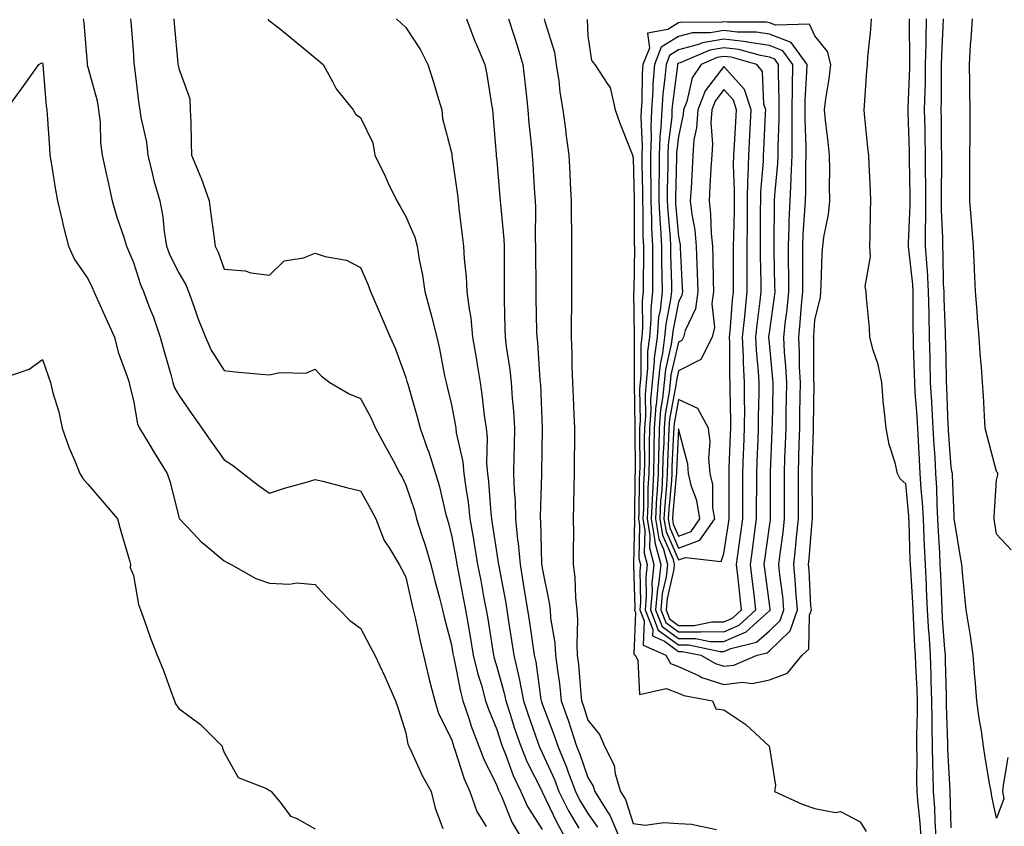
# Model space of a CAD drawing. Units: inches. Extents: x 957923 to 960563, y 7239818 to 7242458.
# Drawn here: x 959143 to 959360, y 7240324 to 7240502 of the extents above; entities that cross this region are included whole.
import ezdxf

# ---------------------------------------------------------------- set-up
doc = ezdxf.new("R2010")
doc.units = ezdxf.units.IN
doc.header["$MEASUREMENT"] = 0
doc.layers.add('Contour_95797239', color=7, linetype='Continuous', true_color=0x26d510)

msp = doc.modelspace()

# ---------------------------------------------------------------- linework, layer by layer
at = {"layer": 'Contour_95797239'}
for points in [[(959157.02, 7240501.92, 3165), (959157.16, 7240501.03, 3165), (959157.86, 7240492.11, 3165), (959157.88, 7240491.92, 3165), (959157.91, 7240491.78, 3165), (959158.05, 7240491.33, 3165), (959160.06, 7240483.93, 3165), (959160.41, 7240481.92, 3165), (959160.73, 7240479.24, 3165), (959160.82, 7240474.69, 3165), (959161.21, 7240471.92, 3165), (959162.08, 7240467.89, 3165), (959162.42, 7240466.3, 3165), (959163.38, 7240461.92, 3165), (959164.43, 7240458.3, 3165), (959165.85, 7240454.12, 3165), (959166.55, 7240451.92, 3165), (959167.01, 7240450.88, 3165), (959168.05, 7240448.32, 3165), (959169.59, 7240443.46, 3165), (959170.31, 7240441.92, 3165), (959171.64, 7240438.33, 3165), (959172.45, 7240436.32, 3165), (959173.96, 7240431.92, 3165), (959174.85, 7240428.72, 3165), (959176.27, 7240423.7, 3165), (959176.77, 7240421.92, 3165), (959177.07, 7240420.94, 3165), (959178.05, 7240419.12, 3165), (959180.99, 7240414.86, 3165), (959183.15, 7240411.92, 3165), (959185.14, 7240409.01, 3165), (959188.05, 7240404.93, 3165), (959189.9, 7240403.77, 3165), (959192.24, 7240401.92, 3165), (959195.51, 7240399.38, 3165), (959198.05, 7240397.59, 3165), (959201.32, 7240398.65, 3165), (959206.16, 7240400.03, 3165), (959208.05, 7240400.61, 3165), (959209.78, 7240400.19, 3165), (959214.94, 7240398.81, 3165), (959218.05, 7240398.11, 3165), (959220.27, 7240394.14, 3165), (959221.4, 7240391.92, 3165), (959223.27, 7240387.14, 3165), (959224.26, 7240385.71, 3165), (959226.55, 7240381.92, 3165), (959227.06, 7240380.93, 3165), (959228.05, 7240379.14, 3165), (959229.33, 7240373.2, 3165), (959229.65, 7240371.92, 3165), (959230.13, 7240369.84, 3165), (959231.15, 7240365.02, 3165), (959231.91, 7240361.92, 3165), (959233.08, 7240356.95, 3165), (959233.11, 7240356.86, 3165), (959234.41, 7240351.92, 3165), (959235.23, 7240349.1, 3165), (959238.05, 7240343.45, 3165), (959238.41, 7240342.28, 3165), (959238.54, 7240341.92, 3165), (959238.84, 7240341.13, 3165), (959240.87, 7240334.74, 3165), (959242.13, 7240331.92, 3165), (959243.68, 7240327.55, 3165), (959245.7, 7240324.27, 3165)], [(959167.43, 7240501.92, 3166), (959167.48, 7240501.35, 3166), (959168.05, 7240494, 3166), (959168.19, 7240492.06, 3166), (959168.2, 7240491.92, 3166), (959168.23, 7240491.74, 3166), (959169.28, 7240483.15, 3166), (959169.5, 7240481.92, 3166), (959169.71, 7240480.26, 3166), (959170.92, 7240474.79, 3166), (959171.22, 7240471.92, 3166), (959172.29, 7240467.68, 3166), (959172.53, 7240466.4, 3166), (959173.86, 7240461.92, 3166), (959174.54, 7240458.41, 3166), (959174.8, 7240455.17, 3166), (959175.32, 7240451.92, 3166), (959176.07, 7240449.94, 3166), (959178.05, 7240446.04, 3166), (959179.57, 7240443.44, 3166), (959180.22, 7240441.92, 3166), (959181.45, 7240438.52, 3166), (959182.23, 7240436.1, 3166), (959183.95, 7240431.92, 3166), (959185.21, 7240429.08, 3166), (959188.05, 7240424.54, 3166), (959190.43, 7240424.3, 3166), (959196.17, 7240423.8, 3166), (959198.05, 7240423.62, 3166), (959200.26, 7240424.13, 3166), (959206, 7240423.97, 3166), (959208.05, 7240424.9, 3166), (959209.49, 7240423.36, 3166), (959211.32, 7240421.92, 3166), (959215.54, 7240419.41, 3166), (959218.05, 7240418.39, 3166), (959220.33, 7240414.2, 3166), (959221.35, 7240411.92, 3166), (959223.7, 7240407.57, 3166), (959225.22, 7240404.75, 3166), (959226.74, 7240401.92, 3166), (959227.2, 7240401.07, 3166), (959228.05, 7240399.35, 3166), (959229.9, 7240393.77, 3166), (959230.38, 7240391.92, 3166), (959231.49, 7240388.48, 3166), (959232.31, 7240386.18, 3166), (959233.54, 7240381.92, 3166), (959234.41, 7240378.28, 3166), (959235.4, 7240374.57, 3166), (959236.06, 7240371.92, 3166), (959236.44, 7240370.31, 3166), (959238.05, 7240364.2, 3166), (959238.39, 7240362.26, 3166), (959238.45, 7240361.92, 3166), (959238.59, 7240361.38, 3166), (959240.05, 7240353.92, 3166), (959240.6, 7240351.92, 3166), (959241.91, 7240348.06, 3166), (959242.43, 7240346.3, 3166), (959244.1, 7240341.92, 3166), (959245.18, 7240339.05, 3166), (959248.05, 7240333.28, 3166), (959248.41, 7240332.28, 3166), (959248.58, 7240331.92, 3166), (959249.05, 7240330.92, 3166), (959251.36, 7240325.23, 3166), (959253.3, 7240321.92, 3166)], [(959176.98, 7240501.92, 3167), (959177.05, 7240500.92, 3167), (959177.84, 7240492.13, 3167), (959177.86, 7240491.92, 3167), (959177.89, 7240491.76, 3167), (959178.05, 7240491, 3167), (959180.49, 7240484.36, 3167), (959180.59, 7240481.92, 3167), (959180.68, 7240479.29, 3167), (959180.76, 7240474.63, 3167), (959180.85, 7240471.92, 3167), (959182.92, 7240467.05, 3167), (959183.01, 7240466.88, 3167), (959184.71, 7240461.92, 3167), (959185.07, 7240458.94, 3167), (959185.76, 7240454.21, 3167), (959186.04, 7240451.92, 3167), (959186.74, 7240450.61, 3167), (959188.05, 7240446.84, 3167), (959192.65, 7240446.52, 3167), (959193.93, 7240446.04, 3167), (959198.05, 7240445.52, 3167), (959201.26, 7240448.71, 3167), (959205.51, 7240449.38, 3167), (959208.05, 7240450.42, 3167), (959210.29, 7240449.68, 3167), (959214.94, 7240448.81, 3167), (959218.05, 7240447.26, 3167), (959219.67, 7240443.54, 3167), (959220.23, 7240441.92, 3167), (959221.94, 7240438.03, 3167), (959222.62, 7240436.49, 3167), (959224.6, 7240431.92, 3167), (959225.64, 7240429.51, 3167), (959228.05, 7240423.06, 3167), (959228.28, 7240422.15, 3167), (959228.33, 7240421.92, 3167), (959228.44, 7240421.53, 3167), (959230.54, 7240414.41, 3167), (959231.17, 7240411.92, 3167), (959232.89, 7240407.08, 3167), (959232.98, 7240406.85, 3167), (959234.59, 7240401.92, 3167), (959235.37, 7240399.24, 3167), (959236.75, 7240393.22, 3167), (959237.09, 7240391.92, 3167), (959237.33, 7240391.2, 3167), (959238.05, 7240388.37, 3167), (959239.07, 7240382.94, 3167), (959239.23, 7240381.92, 3167), (959239.51, 7240380.46, 3167), (959240.68, 7240374.55, 3167), (959241.17, 7240371.92, 3167), (959241.81, 7240368.16, 3167), (959242.19, 7240366.06, 3167), (959242.87, 7240361.92, 3167), (959243.88, 7240357.75, 3167), (959244.65, 7240355.32, 3167), (959245.58, 7240351.92, 3167), (959246.2, 7240350.07, 3167), (959248.05, 7240345.6, 3167), (959248.93, 7240342.8, 3167), (959249.23, 7240341.92, 3167), (959250.03, 7240339.94, 3167), (959251.62, 7240335.49, 3167), (959253.3, 7240331.92, 3167), (959254.82, 7240328.69, 3167), (959258.05, 7240323.59, 3167)], [(959197.63, 7240501.92, 3168), (959197.8, 7240501.67, 3168), (959198.05, 7240501.49, 3168), (959200.11, 7240499.86, 3168), (959203.4, 7240497.27, 3168), (959208.05, 7240493.39, 3168), (959208.86, 7240492.73, 3168), (959209.8, 7240491.92, 3168), (959211.98, 7240487.99, 3168), (959212.66, 7240486.53, 3168), (959216.45, 7240481.92, 3168), (959217.01, 7240480.88, 3168), (959218.05, 7240480.26, 3168), (959220.76, 7240474.63, 3168), (959221.2, 7240471.92, 3168), (959223.44, 7240467.31, 3168), (959224.16, 7240465.81, 3168), (959226.03, 7240461.92, 3168), (959226.78, 7240460.65, 3168), (959228.05, 7240458.46, 3168), (959230.01, 7240453.88, 3168), (959230.5, 7240451.92, 3168), (959230.99, 7240448.98, 3168), (959231.67, 7240445.54, 3168), (959232.24, 7240441.92, 3168), (959233.48, 7240437.35, 3168), (959233.74, 7240436.23, 3168), (959234.85, 7240431.92, 3168), (959235.44, 7240429.31, 3168), (959236.55, 7240423.42, 3168), (959236.87, 7240421.92, 3168), (959237.12, 7240420.99, 3168), (959238.05, 7240417.02, 3168), (959238.89, 7240412.76, 3168), (959239.01, 7240411.92, 3168), (959239.13, 7240410.84, 3168), (959240.59, 7240404.46, 3168), (959240.81, 7240401.92, 3168), (959241.2, 7240398.77, 3168), (959241.71, 7240395.58, 3168), (959242.13, 7240391.92, 3168), (959242.97, 7240387, 3168), (959242.99, 7240386.86, 3168), (959243.8, 7240381.92, 3168), (959244.5, 7240378.37, 3168), (959245.15, 7240374.82, 3168), (959245.71, 7240371.92, 3168), (959246.05, 7240369.92, 3168), (959247.14, 7240362.83, 3168), (959247.29, 7240361.92, 3168), (959247.43, 7240361.3, 3168), (959248.05, 7240359.38, 3168), (959249.69, 7240353.56, 3168), (959250.01, 7240351.92, 3168), (959250.97, 7240349, 3168), (959251.97, 7240345.84, 3168), (959253.3, 7240341.92, 3168), (959254.67, 7240338.54, 3168), (959258.03, 7240331.94, 3168), (959258.04, 7240331.91, 3168), (959258.05, 7240331.9, 3168), (959261.23, 7240325.1, 3168), (959263.05, 7240321.92, 3168)], [(959225.99, 7240501.92, 3169), (959227.05, 7240500.92, 3169), (959228.05, 7240500.05, 3169), (959231.24, 7240495.11, 3169), (959232.83, 7240491.92, 3169), (959234.14, 7240488.01, 3169), (959235, 7240484.97, 3169), (959235.94, 7240481.92, 3169), (959236.12, 7240479.99, 3169), (959238.05, 7240472.56, 3169), (959238.15, 7240472.02, 3169), (959238.16, 7240471.92, 3169), (959238.18, 7240471.79, 3169), (959239.36, 7240463.23, 3169), (959239.51, 7240461.92, 3169), (959239.72, 7240460.25, 3169), (959240.4, 7240454.27, 3169), (959240.7, 7240451.92, 3169), (959240.85, 7240449.12, 3169), (959241.29, 7240445.16, 3169), (959241.45, 7240441.92, 3169), (959241.93, 7240438.04, 3169), (959242.3, 7240436.17, 3169), (959242.73, 7240431.92, 3169), (959243.47, 7240427.34, 3169), (959243.64, 7240426.33, 3169), (959244.35, 7240421.92, 3169), (959244.86, 7240418.73, 3169), (959245.29, 7240414.68, 3169), (959245.69, 7240411.92, 3169), (959245.93, 7240409.8, 3169), (959245.78, 7240404.19, 3169), (959245.99, 7240401.92, 3169), (959246.21, 7240400.08, 3169), (959246.74, 7240393.23, 3169), (959246.89, 7240391.92, 3169), (959247.06, 7240390.93, 3169), (959248.05, 7240384.22, 3169), (959248.37, 7240382.24, 3169), (959248.39, 7240381.92, 3169), (959248.47, 7240381.5, 3169), (959249.93, 7240373.8, 3169), (959250.25, 7240371.92, 3169), (959250.64, 7240369.33, 3169), (959251.29, 7240365.16, 3169), (959251.78, 7240361.92, 3169), (959252.87, 7240357.1, 3169), (959252.95, 7240356.82, 3169), (959253.92, 7240351.92, 3169), (959254.93, 7240348.8, 3169), (959257.01, 7240342.96, 3169), (959257.37, 7240341.92, 3169), (959257.56, 7240341.43, 3169), (959258.05, 7240340.48, 3169), (959260.72, 7240334.59, 3169), (959261.71, 7240331.92, 3169), (959263.82, 7240327.69, 3169), (959266.1, 7240323.87, 3169)], [(959241.4, 7240501.92, 3170), (959243.18, 7240497.05, 3170), (959243.4, 7240496.57, 3170), (959245.39, 7240491.92, 3170), (959245.84, 7240489.71, 3170), (959246.86, 7240483.11, 3170), (959247.07, 7240481.92, 3170), (959247.19, 7240481.06, 3170), (959247.9, 7240472.07, 3170), (959247.92, 7240471.92, 3170), (959247.93, 7240471.8, 3170), (959248.05, 7240470.74, 3170), (959248.74, 7240462.61, 3170), (959248.79, 7240461.92, 3170), (959248.83, 7240461.14, 3170), (959249.59, 7240453.46, 3170), (959249.66, 7240451.92, 3170), (959249.66, 7240450.31, 3170), (959249.65, 7240443.52, 3170), (959249.66, 7240441.92, 3170), (959249.69, 7240440.28, 3170), (959249.85, 7240433.72, 3170), (959249.88, 7240431.92, 3170), (959250.12, 7240429.85, 3170), (959250.9, 7240424.77, 3170), (959251.21, 7240421.92, 3170), (959251.45, 7240418.52, 3170), (959251.72, 7240415.59, 3170), (959251.96, 7240411.92, 3170), (959251.89, 7240408.08, 3170), (959251.83, 7240405.7, 3170), (959251.75, 7240401.92, 3170), (959251.87, 7240398.1, 3170), (959252.06, 7240395.93, 3170), (959252.17, 7240391.92, 3170), (959252.63, 7240387.34, 3170), (959252.75, 7240386.62, 3170), (959253.16, 7240381.92, 3170), (959253.88, 7240377.75, 3170), (959254.16, 7240375.81, 3170), (959254.81, 7240371.92, 3170), (959255.24, 7240369.11, 3170), (959255.97, 7240364, 3170), (959256.28, 7240361.92, 3170), (959256.61, 7240360.48, 3170), (959257.77, 7240352.2, 3170), (959257.83, 7240351.92, 3170), (959257.87, 7240351.74, 3170), (959258.05, 7240351.27, 3170), (959260.63, 7240344.5, 3170), (959261.48, 7240341.92, 3170), (959263.41, 7240337.28, 3170), (959263.78, 7240336.19, 3170), (959265.37, 7240331.92, 3170), (959266.26, 7240330.13, 3170), (959268.05, 7240327.14, 3170), (959270.21, 7240324.08, 3170)], [(959250.62, 7240501.92, 3171), (959251.84, 7240498.13, 3171), (959252.45, 7240496.32, 3171), (959253.8, 7240491.92, 3171), (959254.21, 7240488.08, 3171), (959254.5, 7240485.47, 3171), (959254.88, 7240481.92, 3171), (959255.12, 7240478.99, 3171), (959255.64, 7240474.33, 3171), (959255.84, 7240471.92, 3171), (959255.99, 7240469.86, 3171), (959256.36, 7240463.61, 3171), (959256.48, 7240461.92, 3171), (959256.55, 7240460.42, 3171), (959256.48, 7240453.49, 3171), (959256.54, 7240451.92, 3171), (959256.55, 7240450.42, 3171), (959256.64, 7240443.33, 3171), (959256.64, 7240441.92, 3171), (959256.67, 7240440.54, 3171), (959256.82, 7240433.15, 3171), (959256.85, 7240431.92, 3171), (959256.97, 7240430.84, 3171), (959257.55, 7240422.42, 3171), (959257.6, 7240421.92, 3171), (959257.63, 7240421.5, 3171), (959258.01, 7240411.96, 3171), (959258.01, 7240411.88, 3171), (959257.92, 7240402.05, 3171), (959257.91, 7240401.92, 3171), (959257.92, 7240401.79, 3171), (959257.6, 7240392.37, 3171), (959257.61, 7240391.92, 3171), (959257.65, 7240391.52, 3171), (959257.91, 7240382.06, 3171), (959257.92, 7240381.92, 3171), (959257.94, 7240381.81, 3171), (959258.05, 7240381.06, 3171), (959259.59, 7240373.46, 3171), (959259.76, 7240371.92, 3171), (959259.9, 7240370.07, 3171), (959260.8, 7240364.67, 3171), (959260.97, 7240361.92, 3171), (959261.38, 7240358.59, 3171), (959261.82, 7240355.69, 3171), (959262.25, 7240351.92, 3171), (959263.77, 7240347.64, 3171), (959264.39, 7240345.58, 3171), (959265.59, 7240341.92, 3171), (959266.31, 7240340.18, 3171), (959268.05, 7240335.04, 3171), (959269.23, 7240333.1, 3171), (959269.59, 7240331.92, 3171), (959272.25, 7240327.72, 3171), (959272.91, 7240326.78, 3171), (959274.98, 7240321.92, 3171)], [(959258.48, 7240501.92, 3172), (959258.59, 7240501.38, 3172), (959260.71, 7240494.58, 3172), (959261.12, 7240491.92, 3172), (959261.67, 7240488.3, 3172), (959261.95, 7240485.82, 3172), (959262.61, 7240481.92, 3172), (959263.22, 7240477.09, 3172), (959263.27, 7240476.7, 3172), (959263.88, 7240471.92, 3172), (959264.09, 7240467.96, 3172), (959264.19, 7240465.78, 3172), (959264.39, 7240461.92, 3172), (959264.42, 7240458.29, 3172), (959264.5, 7240455.47, 3172), (959264.52, 7240451.92, 3172), (959264.52, 7240448.39, 3172), (959264.49, 7240445.48, 3172), (959264.5, 7240441.92, 3172), (959264.48, 7240438.35, 3172), (959264.4, 7240435.57, 3172), (959264.38, 7240431.92, 3172), (959264.53, 7240428.4, 3172), (959264.55, 7240425.42, 3172), (959264.69, 7240421.92, 3172), (959264.85, 7240418.72, 3172), (959265.02, 7240414.95, 3172), (959265.16, 7240411.92, 3172), (959265.13, 7240409, 3172), (959265.1, 7240404.87, 3172), (959265.07, 7240401.92, 3172), (959264.98, 7240398.85, 3172), (959264.94, 7240395.03, 3172), (959264.86, 7240391.92, 3172), (959264.9, 7240388.77, 3172), (959264.84, 7240385.13, 3172), (959264.88, 7240381.92, 3172), (959265.24, 7240379.11, 3172), (959265.38, 7240374.59, 3172), (959265.68, 7240371.92, 3172), (959265.83, 7240369.7, 3172), (959265.64, 7240364.33, 3172), (959265.77, 7240361.92, 3172), (959266.03, 7240359.9, 3172), (959266.54, 7240353.43, 3172), (959266.71, 7240351.92, 3172), (959267.06, 7240350.93, 3172), (959268.05, 7240347.63, 3172), (959270.65, 7240344.52, 3172), (959271.78, 7240341.92, 3172), (959273.85, 7240337.72, 3172), (959274.1, 7240335.87, 3172), (959275.3, 7240331.92, 3172), (959276.36, 7240330.23, 3172), (959278.05, 7240324.92, 3172), (959280.67, 7240324.54, 3172), (959284.82, 7240325.15, 3172), (959288.05, 7240324.88, 3172), (959290.9, 7240324.77, 3172), (959296.38, 7240323.59, 3172)], [(959267.92, 7240501.79, 3173), (959268.05, 7240498.22, 3173), (959268.89, 7240492.76, 3173), (959269.64, 7240491.92, 3173), (959272.46, 7240487.51, 3173), (959272.99, 7240486.86, 3173), (959274.07, 7240481.92, 3173), (959275.13, 7240479, 3173), (959277.84, 7240472.13, 3173), (959277.92, 7240471.92, 3173), (959277.94, 7240471.81, 3173), (959278.05, 7240471.46, 3173), (959278.28, 7240462.15, 3173), (959278.28, 7240461.92, 3173), (959278.29, 7240461.68, 3173), (959278.31, 7240452.18, 3173), (959278.32, 7240451.92, 3173), (959278.32, 7240451.65, 3173), (959278.18, 7240442.05, 3173), (959278.18, 7240441.92, 3173), (959278.17, 7240441.8, 3173), (959278.3, 7240432.17, 3173), (959278.27, 7240431.92, 3173), (959278.26, 7240431.71, 3173), (959278.3, 7240422.17, 3173), (959278.27, 7240421.92, 3173), (959278.26, 7240421.71, 3173), (959278.45, 7240412.32, 3173), (959278.41, 7240411.92, 3173), (959278.41, 7240411.56, 3173), (959278.48, 7240402.35, 3173), (959278.47, 7240401.92, 3173), (959278.45, 7240401.52, 3173), (959278.32, 7240392.19, 3173), (959278.31, 7240391.92, 3173), (959278.36, 7240391.61, 3173), (959278.14, 7240382.01, 3173), (959278.17, 7240381.92, 3173), (959278.16, 7240381.81, 3173), (959278.42, 7240372.29, 3173), (959278.39, 7240371.92, 3173), (959278.61, 7240371.36, 3173), (959278.19, 7240362.06, 3173), (959278.5, 7240361.92, 3173), (959279.12, 7240360.85, 3173), (959279.45, 7240353.32, 3173), (959285.36, 7240354.61, 3173), (959288.05, 7240353.58, 3173), (959289.19, 7240353.06, 3173), (959295.53, 7240351.92, 3173), (959296.24, 7240350.11, 3173), (959298.05, 7240349.9, 3173), (959302.84, 7240346.71, 3173), (959307.98, 7240341.92, 3173), (959307.98, 7240341.85, 3173), (959308.05, 7240341.54, 3173), (959309.39, 7240333.26, 3173), (959309.19, 7240331.92, 3173), (959315.28, 7240329.15, 3173), (959318.05, 7240328.2, 3173), (959322.62, 7240327.35, 3173), (959323.69, 7240327.56, 3173), (959328.05, 7240325.31, 3173), (959329.31, 7240323.18, 3173)], [(959341.44, 7240321.92, 3173), (959341.22, 7240325.09, 3173), (959340.76, 7240329.21, 3173), (959340.55, 7240331.92, 3173), (959340.5, 7240334.37, 3173), (959340.56, 7240339.41, 3173), (959340.51, 7240341.92, 3173), (959340.5, 7240344.37, 3173), (959340.64, 7240349.33, 3173), (959340.63, 7240351.92, 3173), (959340.54, 7240354.41, 3173), (959340.31, 7240359.66, 3173), (959340.23, 7240361.92, 3173), (959340.09, 7240363.96, 3173), (959339.77, 7240370.2, 3173), (959339.66, 7240371.92, 3173), (959339.58, 7240373.45, 3173), (959339.14, 7240380.83, 3173), (959339.09, 7240381.92, 3173), (959339.05, 7240382.92, 3173), (959338.79, 7240391.18, 3173), (959338.76, 7240391.92, 3173), (959338.72, 7240392.59, 3173), (959338.05, 7240399.65, 3173), (959336.85, 7240400.72, 3173), (959336.23, 7240401.92, 3173), (959335.71, 7240404.26, 3173), (959334.39, 7240408.26, 3173), (959333.78, 7240411.92, 3173), (959333.23, 7240416.74, 3173), (959333.14, 7240417.01, 3173), (959332.81, 7240421.92, 3173), (959331.99, 7240425.86, 3173), (959330.89, 7240429.08, 3173), (959330.15, 7240431.92, 3173), (959330.06, 7240433.93, 3173), (959329.39, 7240440.58, 3173), (959329.32, 7240441.92, 3173), (959329.15, 7240443.02, 3173), (959330.31, 7240449.66, 3173), (959330.12, 7240451.92, 3173), (959330.24, 7240454.11, 3173), (959330.27, 7240459.7, 3173), (959330.39, 7240461.92, 3173), (959330.29, 7240464.16, 3173), (959330, 7240469.97, 3173), (959329.91, 7240471.92, 3173), (959329.74, 7240473.61, 3173), (959329.01, 7240480.96, 3173), (959328.91, 7240481.92, 3173), (959329, 7240482.87, 3173), (959329.48, 7240490.49, 3173), (959329.61, 7240491.92, 3173), (959329.7, 7240493.57, 3173), (959330.4, 7240499.57, 3173), (959330.51, 7240501.92, 3173)], [(959344.77, 7240321.92, 3172), (959344.53, 7240325.44, 3172), (959344.46, 7240328.33, 3172), (959344.19, 7240331.92, 3172), (959344.1, 7240335.87, 3172), (959344, 7240337.87, 3172), (959343.92, 7240341.92, 3172), (959343.9, 7240346.07, 3172), (959343.84, 7240347.71, 3172), (959343.83, 7240351.92, 3172), (959343.68, 7240356.29, 3172), (959343.66, 7240357.53, 3172), (959343.5, 7240361.92, 3172), (959343.19, 7240366.78, 3172), (959343.17, 7240367.04, 3172), (959342.86, 7240371.92, 3172), (959342.64, 7240376.51, 3172), (959342.59, 7240377.38, 3172), (959342.37, 7240381.92, 3172), (959342.18, 7240386.05, 3172), (959342.12, 7240387.85, 3172), (959341.94, 7240391.92, 3172), (959341.74, 7240395.61, 3172), (959341.47, 7240398.5, 3172), (959341.26, 7240401.92, 3172), (959341.09, 7240404.96, 3172), (959340.89, 7240409.08, 3172), (959340.73, 7240411.92, 3172), (959340.58, 7240414.45, 3172), (959340.16, 7240419.81, 3172), (959340.04, 7240421.92, 3172), (959339.99, 7240423.86, 3172), (959339.79, 7240430.18, 3172), (959339.75, 7240431.92, 3172), (959339.71, 7240433.58, 3172), (959339.72, 7240440.25, 3172), (959339.69, 7240441.92, 3172), (959339.6, 7240443.47, 3172), (959338.72, 7240451.25, 3172), (959338.67, 7240451.92, 3172), (959338.67, 7240452.55, 3172), (959339.01, 7240460.96, 3172), (959339.01, 7240462.88, 3172), (959338.87, 7240471.1, 3172), (959338.86, 7240471.92, 3172), (959338.85, 7240472.72, 3172), (959338.57, 7240481.4, 3172), (959338.56, 7240481.92, 3172), (959338.57, 7240482.44, 3172), (959338.92, 7240491.05, 3172), (959338.93, 7240491.92, 3172), (959338.95, 7240492.82, 3172), (959338.89, 7240501.08, 3172), (959338.91, 7240501.92, 3172)], [(959348.05, 7240323.97, 3171), (959347.84, 7240331.71, 3171), (959347.83, 7240331.92, 3171), (959347.82, 7240332.15, 3171), (959347.35, 7240341.22, 3171), (959347.33, 7240341.92, 3171), (959347.33, 7240342.64, 3171), (959347.03, 7240350.9, 3171), (959347.03, 7240351.92, 3171), (959347, 7240352.97, 3171), (959346.81, 7240360.68, 3171), (959346.77, 7240361.92, 3171), (959346.68, 7240363.29, 3171), (959346.18, 7240370.05, 3171), (959346.07, 7240371.92, 3171), (959345.97, 7240374, 3171), (959345.76, 7240379.63, 3171), (959345.65, 7240381.92, 3171), (959345.53, 7240384.44, 3171), (959345.25, 7240389.12, 3171), (959345.12, 7240391.92, 3171), (959344.95, 7240395.02, 3171), (959344.9, 7240398.77, 3171), (959344.71, 7240401.92, 3171), (959344.5, 7240405.47, 3171), (959344.3, 7240408.17, 3171), (959344.09, 7240411.92, 3171), (959343.84, 7240416.13, 3171), (959343.78, 7240417.65, 3171), (959343.53, 7240421.92, 3171), (959343.41, 7240426.56, 3171), (959343.4, 7240427.27, 3171), (959343.28, 7240431.92, 3171), (959343.19, 7240436.78, 3171), (959343.18, 7240437.05, 3171), (959343.09, 7240441.92, 3171), (959342.81, 7240446.68, 3171), (959342.75, 7240447.22, 3171), (959342.44, 7240451.92, 3171), (959342.44, 7240456.31, 3171), (959342.48, 7240457.49, 3171), (959342.48, 7240461.92, 3171), (959342.46, 7240466.33, 3171), (959342.44, 7240467.53, 3171), (959342.42, 7240471.92, 3171), (959342.35, 7240476.22, 3171), (959342.3, 7240477.67, 3171), (959342.22, 7240481.92, 3171), (959342.31, 7240486.18, 3171), (959342.37, 7240487.6, 3171), (959342.44, 7240491.92, 3171), (959342.54, 7240496.41, 3171), (959342.53, 7240497.44, 3171), (959342.63, 7240501.92, 3171)], [(959360.56, 7240339.41, 3170), (959359.51, 7240333.38, 3170), (959359.33, 7240331.92, 3170), (959359.66, 7240330.31, 3170), (959358.05, 7240326.11, 3170), (959356.99, 7240330.86, 3170), (959356.83, 7240331.92, 3170), (959356.6, 7240333.37, 3170), (959355.57, 7240339.44, 3170), (959355.19, 7240341.92, 3170), (959354.7, 7240345.27, 3170), (959354.18, 7240348.05, 3170), (959353.67, 7240351.92, 3170), (959353.32, 7240356.65, 3170), (959353.27, 7240357.14, 3170), (959352.92, 7240361.92, 3170), (959352.33, 7240366.2, 3170), (959351.99, 7240367.98, 3170), (959351.38, 7240371.92, 3170), (959351.08, 7240374.95, 3170), (959350.64, 7240379.33, 3170), (959350.38, 7240381.92, 3170), (959350.05, 7240383.92, 3170), (959348.87, 7240391.1, 3170), (959348.73, 7240391.92, 3170), (959348.74, 7240392.61, 3170), (959348.33, 7240401.64, 3170), (959348.33, 7240401.92, 3170), (959348.28, 7240402.15, 3170), (959348.05, 7240403.3, 3170), (959347.47, 7240411.34, 3170), (959347.43, 7240411.92, 3170), (959347.4, 7240412.57, 3170), (959347.07, 7240420.94, 3170), (959347.01, 7240421.92, 3170), (959347, 7240422.97, 3170), (959346.85, 7240430.72, 3170), (959346.82, 7240431.92, 3170), (959346.79, 7240433.18, 3170), (959346.51, 7240440.38, 3170), (959346.48, 7240441.92, 3170), (959346.38, 7240443.59, 3170), (959346.32, 7240450.19, 3170), (959346.2, 7240451.92, 3170), (959346.2, 7240453.77, 3170), (959345.96, 7240459.83, 3170), (959345.96, 7240461.92, 3170), (959345.95, 7240464.02, 3170), (959345.98, 7240469.85, 3170), (959345.97, 7240471.92, 3170), (959345.93, 7240474.04, 3170), (959345.92, 7240479.79, 3170), (959345.88, 7240481.92, 3170), (959345.93, 7240484.04, 3170), (959345.92, 7240489.79, 3170), (959345.96, 7240491.92, 3170), (959346.01, 7240493.96, 3170), (959346.3, 7240500.17, 3170), (959346.34, 7240501.92, 3170)], [(959361.27, 7240385.14, 3169), (959358.05, 7240388.55, 3169), (959357.57, 7240391.44, 3169), (959357.49, 7240391.92, 3169), (959357.5, 7240392.47, 3169), (959358.05, 7240400.42, 3169), (959358.34, 7240401.63, 3169), (959358.31, 7240401.92, 3169), (959358.23, 7240402.1, 3169), (959358.05, 7240402.32, 3169), (959356.03, 7240409.9, 3169), (959355.57, 7240411.92, 3169), (959355.36, 7240414.61, 3169), (959355.16, 7240419.03, 3169), (959354.92, 7240421.92, 3169), (959354.7, 7240425.27, 3169), (959354.47, 7240428.34, 3169), (959354.23, 7240431.92, 3169), (959353.88, 7240436.09, 3169), (959353.78, 7240437.65, 3169), (959353.41, 7240441.92, 3169), (959353.19, 7240446.78, 3169), (959353.17, 7240447.04, 3169), (959352.95, 7240451.92, 3169), (959352.63, 7240456.5, 3169), (959352.52, 7240457.45, 3169), (959352.17, 7240461.92, 3169), (959352.16, 7240466.03, 3169), (959352.18, 7240467.79, 3169), (959352.17, 7240471.92, 3169), (959352.22, 7240476.09, 3169), (959352.21, 7240477.76, 3169), (959352.27, 7240481.92, 3169), (959352.17, 7240486.04, 3169), (959352.16, 7240487.81, 3169), (959352.07, 7240491.92, 3169), (959352.34, 7240496.21, 3169), (959352.49, 7240497.48, 3169), (959352.75, 7240501.92, 3169)], [(959140.05, 7240481.92, 3164), (959143.42, 7240486.55, 3164), (959145.25, 7240489.12, 3164), (959147.25, 7240491.92, 3164), (959147.79, 7240492.18, 3164), (959148.05, 7240492.29, 3164), (959148.12, 7240491.99, 3164), (959148.13, 7240491.92, 3164), (959148.14, 7240491.83, 3164), (959148.83, 7240482.7, 3164), (959149, 7240481.92, 3164), (959149.06, 7240480.91, 3164), (959149.62, 7240473.49, 3164), (959149.7, 7240471.92, 3164), (959150.07, 7240469.9, 3164), (959150.82, 7240464.69, 3164), (959151.37, 7240461.92, 3164), (959152.39, 7240457.58, 3164), (959152.59, 7240456.46, 3164), (959153.8, 7240451.92, 3164), (959155.09, 7240448.96, 3164), (959158.05, 7240444.83, 3164), (959158.99, 7240442.86, 3164), (959159.38, 7240441.92, 3164), (959160.46, 7240439.51, 3164), (959162.04, 7240435.91, 3164), (959163.89, 7240431.92, 3164), (959164.73, 7240428.6, 3164), (959166.7, 7240423.27, 3164), (959167.11, 7240421.92, 3164), (959167.24, 7240421.11, 3164), (959168.05, 7240417.96, 3164), (959169, 7240412.87, 3164), (959169.41, 7240411.92, 3164), (959171.44, 7240408.53, 3164), (959172.64, 7240406.51, 3164), (959175.46, 7240401.92, 3164), (959176.14, 7240400.01, 3164), (959178.05, 7240392.28, 3164), (959178.15, 7240392.02, 3164), (959178.22, 7240391.92, 3164), (959181.2, 7240388.77, 3164), (959182.99, 7240386.86, 3164), (959183.56, 7240386.41, 3164), (959188.05, 7240382.71, 3164), (959188.55, 7240382.42, 3164), (959189.55, 7240381.92, 3164), (959194.98, 7240378.85, 3164), (959198.05, 7240377.76, 3164), (959202.43, 7240377.54, 3164), (959204, 7240377.87, 3164), (959208.05, 7240377.51, 3164), (959210.7, 7240374.57, 3164), (959213.44, 7240371.92, 3164), (959215.72, 7240369.59, 3164), (959218.05, 7240367.86, 3164), (959220.11, 7240363.98, 3164), (959221.18, 7240361.92, 3164), (959223.37, 7240357.24, 3164), (959223.88, 7240356.09, 3164), (959225.76, 7240351.92, 3164), (959226.31, 7240350.18, 3164), (959228.05, 7240344.84, 3164), (959228.5, 7240342.37, 3164), (959228.68, 7240341.92, 3164), (959229.27, 7240340.7, 3164), (959231.62, 7240335.49, 3164), (959233.57, 7240331.92, 3164), (959234.45, 7240328.32, 3164), (959236.16, 7240323.81, 3164)], [(959138.88, 7240422.75, 3163), (959145.11, 7240424.86, 3163), (959148.05, 7240427.02, 3163), (959149.34, 7240423.21, 3163), (959149.78, 7240421.92, 3163), (959150.34, 7240419.63, 3163), (959151.63, 7240415.5, 3163), (959152.36, 7240411.92, 3163), (959153.84, 7240407.71, 3163), (959155.11, 7240404.86, 3163), (959156.3, 7240401.92, 3163), (959156.93, 7240400.8, 3163), (959158.05, 7240399.57, 3163), (959161.59, 7240395.46, 3163), (959164.55, 7240391.92, 3163), (959165.32, 7240389.19, 3163), (959167.18, 7240382.79, 3163), (959167.42, 7240381.92, 3163), (959167.35, 7240381.22, 3163), (959168.05, 7240379.46, 3163), (959169.2, 7240373.07, 3163), (959169.6, 7240371.92, 3163), (959170.49, 7240369.48, 3163), (959171.82, 7240365.69, 3163), (959173.26, 7240361.92, 3163), (959174.69, 7240358.56, 3163), (959176.53, 7240353.44, 3163), (959177.12, 7240351.92, 3163), (959177.34, 7240351.21, 3163), (959178.05, 7240350.24, 3163), (959182.85, 7240346.72, 3163), (959187.58, 7240341.92, 3163), (959187.65, 7240341.52, 3163), (959188.05, 7240340.57, 3163), (959191.15, 7240335.02, 3163), (959197.35, 7240332.62, 3163), (959198.05, 7240332.21, 3163), (959198.23, 7240332.1, 3163), (959198.41, 7240331.92, 3163), (959200.33, 7240329.64, 3163), (959202.67, 7240326.54, 3163), (959203.91, 7240326.06, 3163), (959208.05, 7240323.73, 3163)]]:
    msp.add_polyline3d(points, dxfattribs=at)
for points in [[(959308.05, 7240356.5, 3174), (959312, 7240357.97, 3174), (959315.29, 7240361.92, 3174), (959316.72, 7240363.25, 3174), (959316.86, 7240370.73, 3174), (959317.28, 7240371.92, 3174), (959317.2, 7240372.77, 3174), (959316.78, 7240380.65, 3174), (959316.65, 7240381.92, 3174), (959316.8, 7240383.17, 3174), (959317.47, 7240391.34, 3174), (959317.53, 7240391.92, 3174), (959317.53, 7240392.44, 3174), (959317.47, 7240401.34, 3174), (959317.47, 7240401.92, 3174), (959317.48, 7240402.49, 3174), (959317.72, 7240411.59, 3174), (959317.73, 7240411.92, 3174), (959317.74, 7240412.23, 3174), (959317.87, 7240421.74, 3174), (959317.87, 7240421.92, 3174), (959317.86, 7240422.11, 3174), (959317.79, 7240431.66, 3174), (959317.78, 7240431.92, 3174), (959317.81, 7240432.16, 3174), (959318.05, 7240435.68, 3174), (959319.26, 7240440.71, 3174), (959319.36, 7240441.92, 3174), (959319.47, 7240443.34, 3174), (959319.63, 7240450.34, 3174), (959319.78, 7240451.92, 3174), (959320.01, 7240453.88, 3174), (959321.07, 7240458.9, 3174), (959321.36, 7240461.92, 3174), (959321.31, 7240465.18, 3174), (959321.34, 7240468.63, 3174), (959321.29, 7240471.92, 3174), (959321, 7240474.87, 3174), (959320.43, 7240479.54, 3174), (959320.19, 7240481.92, 3174), (959320.46, 7240484.33, 3174), (959321.21, 7240488.76, 3174), (959321.54, 7240491.92, 3174), (959320.87, 7240494.74, 3174), (959318.05, 7240498.21, 3174), (959316.87, 7240500.74, 3174), (959309.42, 7240500.55, 3174), (959308.05, 7240501.09, 3174), (959307.34, 7240501.21, 3174), (959298.78, 7240501.19, 3174), (959298.05, 7240501.28, 3174), (959297.28, 7240501.15, 3174), (959288.75, 7240501.22, 3174), (959288.05, 7240501.03, 3174), (959285.69, 7240499.56, 3174), (959281.22, 7240498.75, 3174), (959281.63, 7240495.5, 3174), (959280.22, 7240491.92, 3174), (959280.06, 7240489.91, 3174), (959279.97, 7240483.84, 3174), (959279.84, 7240481.92, 3174), (959279.76, 7240480.21, 3174), (959280.02, 7240473.89, 3174), (959279.94, 7240471.92, 3174), (959279.94, 7240470.03, 3174), (959280.1, 7240463.97, 3174), (959280.1, 7240461.92, 3174), (959280.2, 7240459.77, 3174), (959280.21, 7240454.08, 3174), (959280.32, 7240451.92, 3174), (959280.33, 7240449.64, 3174), (959280.25, 7240444.12, 3174), (959280.26, 7240441.92, 3174), (959280.05, 7240439.92, 3174), (959280.13, 7240434, 3174), (959279.95, 7240431.92, 3174), (959279.74, 7240430.23, 3174), (959279.77, 7240423.64, 3174), (959279.59, 7240421.92, 3174), (959279.47, 7240420.5, 3174), (959279.6, 7240413.47, 3174), (959279.49, 7240411.92, 3174), (959279.46, 7240410.51, 3174), (959279.51, 7240403.38, 3174), (959279.49, 7240401.92, 3174), (959279.41, 7240400.56, 3174), (959279.31, 7240393.18, 3174), (959279.24, 7240391.92, 3174), (959279.49, 7240390.48, 3174), (959279.32, 7240383.19, 3174), (959279.65, 7240381.92, 3174), (959279.5, 7240380.47, 3174), (959279.69, 7240373.56, 3174), (959279.54, 7240371.92, 3174), (959280.49, 7240369.48, 3174), (959280.25, 7240364.12, 3174), (959285.26, 7240361.92, 3174), (959286.28, 7240360.15, 3174), (959288.05, 7240359.48, 3174), (959292.59, 7240357.38, 3174), (959293.18, 7240357.05, 3174), (959298.05, 7240355.52, 3174), (959302.12, 7240355.99, 3174), (959304.24, 7240355.73, 3174)], [(959298.05, 7240359.51, 3175), (959300.22, 7240359.75, 3175), (959305.35, 7240361.92, 3175), (959307.53, 7240362.44, 3175), (959308.05, 7240362.9, 3175), (959312.65, 7240367.32, 3175), (959314.25, 7240371.92, 3175), (959313.88, 7240376.09, 3175), (959313.8, 7240377.67, 3175), (959313.39, 7240381.92, 3175), (959313.87, 7240386.1, 3175), (959314.02, 7240387.89, 3175), (959314.45, 7240391.92, 3175), (959314.44, 7240395.53, 3175), (959314.42, 7240398.29, 3175), (959314.42, 7240401.92, 3175), (959314.53, 7240405.44, 3175), (959314.6, 7240408.47, 3175), (959314.72, 7240411.92, 3175), (959314.77, 7240415.2, 3175), (959314.83, 7240418.7, 3175), (959314.88, 7240421.92, 3175), (959314.7, 7240425.27, 3175), (959314.68, 7240428.55, 3175), (959314.49, 7240431.92, 3175), (959314.84, 7240435.13, 3175), (959315.11, 7240438.98, 3175), (959315.41, 7240441.92, 3175), (959315.39, 7240444.58, 3175), (959315.42, 7240449.29, 3175), (959315.4, 7240451.92, 3175), (959315.5, 7240454.47, 3175), (959315.88, 7240459.75, 3175), (959315.97, 7240461.92, 3175), (959316.07, 7240463.9, 3175), (959316.09, 7240469.96, 3175), (959316.17, 7240471.92, 3175), (959316.17, 7240473.8, 3175), (959315.91, 7240479.78, 3175), (959315.9, 7240481.92, 3175), (959315.94, 7240484.03, 3175), (959316.32, 7240490.19, 3175), (959316.35, 7240491.92, 3175), (959312.83, 7240496.7, 3175), (959308.05, 7240498.58, 3175), (959305.16, 7240499.03, 3175), (959300.94, 7240499.03, 3175), (959298.05, 7240499.37, 3175), (959294.98, 7240498.85, 3175), (959291.09, 7240498.88, 3175), (959288.05, 7240498.07, 3175), (959284.25, 7240495.72, 3175), (959282.76, 7240491.92, 3175), (959282.42, 7240487.55, 3175), (959282.4, 7240486.27, 3175), (959282.09, 7240481.92, 3175), (959281.92, 7240478.05, 3175), (959282.01, 7240475.88, 3175), (959281.85, 7240471.92, 3175), (959281.86, 7240468.11, 3175), (959281.92, 7240465.79, 3175), (959281.92, 7240461.92, 3175), (959282.09, 7240457.88, 3175), (959282.1, 7240455.97, 3175), (959282.3, 7240451.92, 3175), (959282.33, 7240447.64, 3175), (959282.31, 7240446.18, 3175), (959282.34, 7240441.92, 3175), (959281.94, 7240438.03, 3175), (959281.97, 7240435.84, 3175), (959281.63, 7240431.92, 3175), (959281.22, 7240428.75, 3175), (959281.24, 7240425.11, 3175), (959280.91, 7240421.92, 3175), (959280.67, 7240419.3, 3175), (959280.76, 7240414.63, 3175), (959280.56, 7240411.92, 3175), (959280.51, 7240409.46, 3175), (959280.55, 7240404.42, 3175), (959280.5, 7240401.92, 3175), (959280.36, 7240399.61, 3175), (959280.3, 7240394.17, 3175), (959280.18, 7240391.92, 3175), (959280.61, 7240389.36, 3175), (959280.49, 7240384.36, 3175), (959281.15, 7240381.92, 3175), (959280.83, 7240379.14, 3175), (959280.95, 7240374.82, 3175), (959280.7, 7240371.92, 3175), (959282.38, 7240367.59, 3175), (959282.31, 7240366.18, 3175), (959284.94, 7240365.03, 3175), (959288.05, 7240362.76, 3175), (959288.89, 7240362.76, 3175), (959292.97, 7240361.92, 3175), (959296.21, 7240360.08, 3175)], [(959308.05, 7240367.29, 3176), (959310.41, 7240369.56, 3176), (959311.23, 7240371.92, 3176), (959310.97, 7240374.84, 3176), (959310.34, 7240379.63, 3176), (959310.12, 7240381.92, 3176), (959310.39, 7240384.26, 3176), (959311.04, 7240388.93, 3176), (959311.36, 7240391.92, 3176), (959311.36, 7240395.23, 3176), (959311.37, 7240398.6, 3176), (959311.36, 7240401.92, 3176), (959311.47, 7240405.34, 3176), (959311.59, 7240408.38, 3176), (959311.71, 7240411.92, 3176), (959311.77, 7240415.64, 3176), (959311.81, 7240418.16, 3176), (959311.88, 7240421.92, 3176), (959311.68, 7240425.55, 3176), (959311.39, 7240428.58, 3176), (959311.19, 7240431.92, 3176), (959311.59, 7240435.46, 3176), (959311.95, 7240438.02, 3176), (959312.35, 7240441.92, 3176), (959312.32, 7240446.19, 3176), (959312.28, 7240447.69, 3176), (959312.25, 7240451.92, 3176), (959312.41, 7240456.28, 3176), (959312.42, 7240457.55, 3176), (959312.58, 7240461.92, 3176), (959312.82, 7240466.69, 3176), (959312.85, 7240467.12, 3176), (959313.07, 7240471.92, 3176), (959313.05, 7240476.92, 3176), (959313.04, 7240481.92, 3176), (959313.12, 7240486.85, 3176), (959313.13, 7240487, 3176), (959313.22, 7240491.92, 3176), (959311.02, 7240494.89, 3176), (959308.05, 7240496.06, 3176), (959303.13, 7240496.84, 3176), (959303, 7240496.87, 3176), (959298.05, 7240497.47, 3176), (959293.31, 7240496.66, 3176), (959292.41, 7240496.28, 3176), (959288.05, 7240495.12, 3176), (959286.08, 7240493.89, 3176), (959285.3, 7240491.92, 3176), (959285.06, 7240488.93, 3176), (959284.59, 7240485.38, 3176), (959284.35, 7240481.92, 3176), (959284.17, 7240478.04, 3176), (959283.92, 7240476.05, 3176), (959283.75, 7240471.92, 3176), (959283.76, 7240467.63, 3176), (959283.73, 7240466.24, 3176), (959283.73, 7240461.92, 3176), (959283.92, 7240457.79, 3176), (959284.09, 7240455.88, 3176), (959284.28, 7240451.92, 3176), (959284.31, 7240448.18, 3176), (959284.39, 7240445.58, 3176), (959284.42, 7240441.92, 3176), (959284, 7240437.87, 3176), (959283.67, 7240436.3, 3176), (959283.31, 7240431.92, 3176), (959282.71, 7240427.26, 3176), (959282.71, 7240426.58, 3176), (959282.24, 7240421.92, 3176), (959281.88, 7240418.09, 3176), (959281.93, 7240415.8, 3176), (959281.63, 7240411.92, 3176), (959281.56, 7240408.41, 3176), (959281.59, 7240405.46, 3176), (959281.51, 7240401.92, 3176), (959281.32, 7240398.65, 3176), (959281.28, 7240395.15, 3176), (959281.11, 7240391.92, 3176), (959281.73, 7240388.24, 3176), (959281.66, 7240385.53, 3176), (959282.64, 7240381.92, 3176), (959282.17, 7240377.8, 3176), (959282.22, 7240376.09, 3176), (959281.85, 7240371.92, 3176), (959283.59, 7240367.46, 3176), (959288.05, 7240364.2, 3176), (959290.32, 7240364.19, 3176), (959297.19, 7240362.78, 3176), (959298.05, 7240362.77, 3176), (959299.55, 7240363.42, 3176), (959305.19, 7240364.78, 3176)], [(959308.05, 7240371.68, 3177), (959308.18, 7240371.79, 3177), (959308.22, 7240371.92, 3177), (959308.21, 7240372.08, 3177), (959308.05, 7240373.23, 3177), (959307.04, 7240380.91, 3177), (959306.93, 7240381.92, 3177), (959307.06, 7240382.91, 3177), (959308.05, 7240390.24, 3177), (959308.26, 7240391.71, 3177), (959308.27, 7240391.92, 3177), (959308.27, 7240392.14, 3177), (959308.3, 7240401.67, 3177), (959308.3, 7240401.92, 3177), (959308.31, 7240402.18, 3177), (959308.67, 7240411.3, 3177), (959308.69, 7240411.92, 3177), (959308.7, 7240412.57, 3177), (959308.86, 7240421.11, 3177), (959308.87, 7240421.92, 3177), (959308.83, 7240422.7, 3177), (959308.05, 7240430.56, 3177), (959307.93, 7240431.8, 3177), (959307.92, 7240431.92, 3177), (959307.93, 7240432.04, 3177), (959308.05, 7240432.89, 3177), (959309.16, 7240440.81, 3177), (959309.28, 7240441.92, 3177), (959309.27, 7240443.14, 3177), (959309.1, 7240450.87, 3177), (959309.09, 7240451.92, 3177), (959309.13, 7240453, 3177), (959309.15, 7240460.82, 3177), (959309.19, 7240461.92, 3177), (959309.25, 7240463.12, 3177), (959309.88, 7240470.09, 3177), (959309.96, 7240471.92, 3177), (959309.95, 7240473.82, 3177), (959310.19, 7240479.78, 3177), (959310.18, 7240481.92, 3177), (959310.22, 7240484.09, 3177), (959310.04, 7240489.93, 3177), (959310.07, 7240491.92, 3177), (959309.21, 7240493.08, 3177), (959308.05, 7240493.54, 3177), (959306.12, 7240493.85, 3177), (959301.3, 7240495.17, 3177), (959298.05, 7240495.56, 3177), (959294.93, 7240495.04, 3177), (959288.39, 7240492.26, 3177), (959288.05, 7240492.17, 3177), (959287.89, 7240492.08, 3177), (959287.84, 7240491.92, 3177), (959287.82, 7240491.69, 3177), (959286.7, 7240483.27, 3177), (959286.6, 7240481.92, 3177), (959286.54, 7240480.41, 3177), (959285.76, 7240474.21, 3177), (959285.67, 7240471.92, 3177), (959285.67, 7240469.54, 3177), (959285.55, 7240464.42, 3177), (959285.56, 7240461.92, 3177), (959285.66, 7240459.53, 3177), (959286.17, 7240453.8, 3177), (959286.26, 7240451.92, 3177), (959286.28, 7240450.15, 3177), (959286.49, 7240443.48, 3177), (959286.5, 7240441.92, 3177), (959286.31, 7240440.18, 3177), (959285.23, 7240434.74, 3177), (959284.98, 7240431.92, 3177), (959284.53, 7240428.4, 3177), (959283.97, 7240426, 3177), (959283.56, 7240421.92, 3177), (959283.09, 7240416.96, 3177), (959283.08, 7240416.89, 3177), (959282.7, 7240411.92, 3177), (959282.61, 7240407.36, 3177), (959282.61, 7240406.48, 3177), (959282.52, 7240401.92, 3177), (959282.28, 7240397.69, 3177), (959282.26, 7240396.13, 3177), (959282.04, 7240391.92, 3177), (959282.84, 7240387.13, 3177), (959282.84, 7240386.71, 3177), (959284.12, 7240381.92, 3177), (959283.63, 7240377.5, 3177), (959283.41, 7240376.56, 3177), (959283, 7240371.92, 3177), (959284.42, 7240368.29, 3177), (959288.05, 7240365.63, 3177), (959291.75, 7240365.62, 3177), (959295.02, 7240364.95, 3177), (959298.05, 7240364.94, 3177), (959302.92, 7240367.05, 3177), (959306.07, 7240369.94, 3177)], [(959298.05, 7240367.1, 3178), (959301.42, 7240368.55, 3178), (959305.07, 7240371.92, 3178), (959304.66, 7240375.31, 3178), (959304.29, 7240378.16, 3178), (959303.85, 7240381.92, 3178), (959304.37, 7240385.6, 3178), (959304.78, 7240388.65, 3178), (959305.24, 7240391.92, 3178), (959305.24, 7240394.73, 3178), (959305.26, 7240399.13, 3178), (959305.26, 7240401.92, 3178), (959305.36, 7240404.61, 3178), (959305.56, 7240409.43, 3178), (959305.66, 7240411.92, 3178), (959305.66, 7240414.31, 3178), (959305.76, 7240419.63, 3178), (959305.76, 7240421.92, 3178), (959305.63, 7240424.34, 3178), (959305.18, 7240429.05, 3178), (959305.03, 7240431.92, 3178), (959305.32, 7240434.65, 3178), (959306, 7240439.87, 3178), (959306.22, 7240441.92, 3178), (959306.21, 7240443.76, 3178), (959306.09, 7240449.96, 3178), (959306.08, 7240451.92, 3178), (959306.1, 7240453.87, 3178), (959306.12, 7240459.99, 3178), (959306.14, 7240461.92, 3178), (959306.17, 7240463.8, 3178), (959306.75, 7240470.62, 3178), (959306.78, 7240471.92, 3178), (959306.85, 7240473.12, 3178), (959307.18, 7240481.05, 3178), (959307.23, 7240481.92, 3178), (959306.83, 7240483.14, 3178), (959306.51, 7240490.38, 3178), (959305.25, 7240491.92, 3178), (959299.6, 7240493.47, 3178), (959298.05, 7240493.66, 3178), (959296.57, 7240493.4, 3178), (959293.05, 7240491.92, 3178), (959291.02, 7240488.95, 3178), (959289.88, 7240483.75, 3178), (959289.16, 7240481.92, 3178), (959289.1, 7240480.87, 3178), (959288.05, 7240476.04, 3178), (959287.59, 7240472.38, 3178), (959287.57, 7240471.92, 3178), (959287.57, 7240471.44, 3178), (959287.38, 7240462.59, 3178), (959287.38, 7240461.92, 3178), (959287.41, 7240461.28, 3178), (959288.05, 7240454.08, 3178), (959288.38, 7240452.25, 3178), (959288.41, 7240451.92, 3178), (959288.42, 7240451.55, 3178), (959288.88, 7240442.75, 3178), (959288.91, 7240441.92, 3178), (959288.8, 7240441.17, 3178), (959288.05, 7240439.59, 3178), (959286.77, 7240433.2, 3178), (959286.66, 7240431.92, 3178), (959286.46, 7240430.33, 3178), (959285.17, 7240424.8, 3178), (959284.88, 7240421.92, 3178), (959284.55, 7240418.42, 3178), (959284.08, 7240415.89, 3178), (959283.77, 7240411.92, 3178), (959283.68, 7240407.55, 3178), (959283.63, 7240406.34, 3178), (959283.54, 7240401.92, 3178), (959283.26, 7240397.13, 3178), (959283.23, 7240396.74, 3178), (959282.97, 7240391.92, 3178), (959283.7, 7240387.57, 3178), (959284.72, 7240385.25, 3178), (959285.62, 7240381.92, 3178), (959285.31, 7240379.18, 3178), (959284.47, 7240375.5, 3178), (959284.15, 7240371.92, 3178), (959285.25, 7240369.12, 3178), (959288.05, 7240367.07, 3178), (959292.91, 7240367.06, 3178), (959293.25, 7240367.12, 3178)], [(959298.05, 7240369.26, 3179), (959299.91, 7240370.06, 3179), (959301.93, 7240371.92, 3179), (959301.51, 7240375.38, 3179), (959301.14, 7240378.83, 3179), (959300.77, 7240381.92, 3179), (959301.22, 7240385.09, 3179), (959301.69, 7240388.28, 3179), (959302.2, 7240391.92, 3179), (959302.21, 7240396.08, 3179), (959302.21, 7240401.92, 3179), (959302.38, 7240406.25, 3179), (959302.42, 7240407.55, 3179), (959302.6, 7240411.92, 3179), (959302.61, 7240416.48, 3179), (959302.59, 7240417.38, 3179), (959302.6, 7240421.92, 3179), (959302.37, 7240426.24, 3179), (959302.36, 7240427.61, 3179), (959302.14, 7240431.92, 3179), (959302.61, 7240436.48, 3179), (959302.68, 7240437.29, 3179), (959303.18, 7240441.92, 3179), (959303.15, 7240446.82, 3179), (959303.15, 7240447.02, 3179), (959303.12, 7240451.92, 3179), (959303.19, 7240456.78, 3179), (959303.19, 7240457.06, 3179), (959303.25, 7240461.92, 3179), (959303.33, 7240466.64, 3179), (959303.39, 7240467.26, 3179), (959303.49, 7240471.92, 3179), (959303.73, 7240476.24, 3179), (959303.79, 7240477.66, 3179), (959304.03, 7240481.92, 3179), (959302.55, 7240486.42, 3179), (959298.05, 7240491.48, 3179), (959293.88, 7240486.09, 3179), (959292.26, 7240481.92, 3179), (959292.02, 7240477.95, 3179), (959291.45, 7240475.32, 3179), (959291.17, 7240471.92, 3179), (959291.01, 7240468.96, 3179), (959290.79, 7240464.66, 3179), (959290.64, 7240461.92, 3179), (959290.97, 7240459, 3179), (959291.6, 7240455.47, 3179), (959291.96, 7240451.92, 3179), (959292.09, 7240447.88, 3179), (959292.18, 7240446.05, 3179), (959292.32, 7240441.92, 3179), (959291.8, 7240438.17, 3179), (959289.51, 7240433.38, 3179), (959289.13, 7240431.92, 3179), (959288.77, 7240431.2, 3179), (959288.05, 7240430.83, 3179), (959286.37, 7240423.6, 3179), (959286.19, 7240421.92, 3179), (959286.01, 7240419.88, 3179), (959285.07, 7240414.9, 3179), (959284.85, 7240411.92, 3179), (959284.78, 7240408.65, 3179), (959284.62, 7240405.35, 3179), (959284.55, 7240401.92, 3179), (959284.34, 7240398.21, 3179), (959284.11, 7240395.86, 3179), (959283.91, 7240391.92, 3179), (959284.51, 7240388.38, 3179), (959286.76, 7240383.21, 3179), (959287.11, 7240381.92, 3179), (959286.99, 7240380.86, 3179), (959285.53, 7240374.44, 3179), (959285.31, 7240371.92, 3179), (959286.08, 7240369.95, 3179), (959288.05, 7240368.5, 3179), (959291.48, 7240368.49, 3179), (959295.4, 7240369.27, 3179)], [(959298.05, 7240384.32, 3180), (959299.04, 7240390.93, 3180), (959299.17, 7240391.92, 3180), (959299.17, 7240393.04, 3180), (959299.16, 7240400.81, 3180), (959299.16, 7240401.92, 3180), (959299.21, 7240403.08, 3180), (959299.5, 7240410.47, 3180), (959299.55, 7240411.92, 3180), (959299.55, 7240413.42, 3180), (959299.44, 7240420.53, 3180), (959299.44, 7240421.92, 3180), (959299.37, 7240423.24, 3180), (959299.31, 7240430.66, 3180), (959299.24, 7240431.92, 3180), (959299.39, 7240433.26, 3180), (959299.92, 7240440.05, 3180), (959300.13, 7240441.92, 3180), (959300.12, 7240443.99, 3180), (959300.18, 7240449.79, 3180), (959300.17, 7240451.92, 3180), (959300.2, 7240454.07, 3180), (959300.33, 7240459.64, 3180), (959300.35, 7240461.92, 3180), (959300.4, 7240464.27, 3180), (959300.15, 7240469.82, 3180), (959300.19, 7240471.92, 3180), (959300.33, 7240474.2, 3180), (959300.69, 7240479.28, 3180), (959300.83, 7240481.92, 3180), (959300.14, 7240484.01, 3180), (959298.05, 7240486.36, 3180), (959296.12, 7240483.85, 3180), (959295.36, 7240481.92, 3180), (959295.19, 7240479.06, 3180), (959295.54, 7240474.43, 3180), (959295.34, 7240471.92, 3180), (959295.18, 7240469.05, 3180), (959294.93, 7240465.04, 3180), (959294.76, 7240461.92, 3180), (959295.1, 7240458.97, 3180), (959295.23, 7240454.74, 3180), (959295.5, 7240451.92, 3180), (959295.58, 7240449.45, 3180), (959295.65, 7240444.32, 3180), (959295.72, 7240441.92, 3180), (959295.34, 7240439.21, 3180), (959295.97, 7240434, 3180), (959295.44, 7240431.92, 3180), (959292.96, 7240427.01, 3180), (959288.05, 7240424.48, 3180), (959287.57, 7240422.4, 3180), (959287.52, 7240421.92, 3180), (959287.46, 7240421.33, 3180), (959286.07, 7240413.9, 3180), (959285.92, 7240411.92, 3180), (959285.87, 7240409.74, 3180), (959285.61, 7240404.36, 3180), (959285.56, 7240401.92, 3180), (959285.41, 7240399.28, 3180), (959285, 7240394.97, 3180), (959284.84, 7240391.92, 3180), (959285.31, 7240389.18, 3180), (959288.05, 7240382.89, 3180), (959289.58, 7240383.45, 3180), (959297.43, 7240382.54, 3180)], [(959288.05, 7240385.51, 3181), (959292.73, 7240387.24, 3181), (959296, 7240391.92, 3181), (959295.6, 7240394.37, 3181), (959295.6, 7240399.47, 3181), (959295.01, 7240401.92, 3181), (959294.75, 7240405.22, 3181), (959295, 7240408.87, 3181), (959294.66, 7240411.92, 3181), (959292.33, 7240416.2, 3181), (959288.05, 7240418.16, 3181), (959287.06, 7240412.91, 3181), (959286.99, 7240411.92, 3181), (959286.97, 7240410.84, 3181), (959286.6, 7240403.37, 3181), (959286.58, 7240401.92, 3181), (959286.49, 7240400.36, 3181), (959285.88, 7240394.09, 3181), (959285.77, 7240391.92, 3181), (959286.1, 7240389.97, 3181)], [(959288.05, 7240388.14, 3182), (959290.81, 7240389.16, 3182), (959292.74, 7240391.92, 3182), (959292.09, 7240395.96, 3182), (959290.9, 7240399.07, 3182), (959290.23, 7240401.92, 3182), (959290.06, 7240403.93, 3182), (959288.05, 7240411.72, 3182), (959287.6, 7240402.37, 3182), (959287.59, 7240401.92, 3182), (959287.56, 7240401.43, 3182), (959286.77, 7240393.2, 3182), (959286.7, 7240391.92, 3182), (959286.9, 7240390.77, 3182)]]:
    msp.add_polyline3d(points, close=True, dxfattribs=at)

doc.saveas('drawing.dxf')
